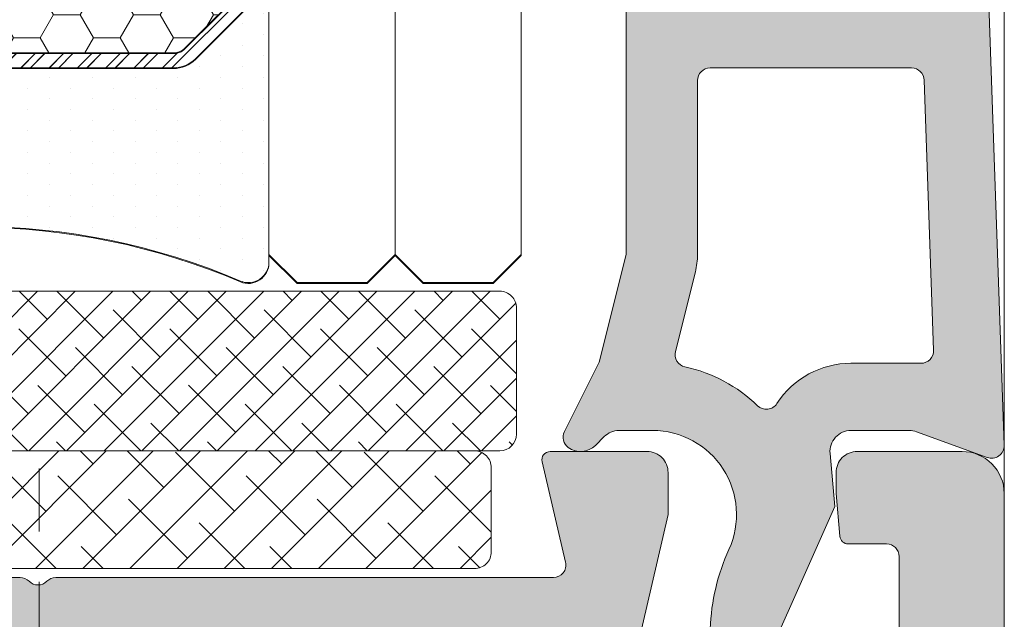
# Model space of a CAD drawing. Units: millimetres. Extents: x 2589 to 5739, y 855 to 1846.
# Drawn here: x 2725 to 2731, y 949 to 952 of the extents above; entities that cross this region are included whole.
import ezdxf

# ---------------------------------------------------------------- set-up
doc = ezdxf.new("R2010")
doc.units = ezdxf.units.MM
doc.linetypes.add('JIS_02_0.7', pattern=[1.35, 0.75, -0.6])
for name, color, linetype, lineweight in [('00_GROSOR 0.09', 7, 'Continuous', 9), ('perfiles', 7, 'Continuous', 15), ('Sombreado perfiles', 250, 'Continuous', 15), ('Vidrio', 7, 'Continuous', 15)]:
    doc.layers.add(name, color=color, linetype=linetype, lineweight=lineweight)

# ---------------------------------------------------------------- blocks, each defined once
blk = doc.blocks.new('PERFIL INTERCALAR')
at = {"layer": 'Sombreado perfiles'}
h = blk.add_hatch(dxfattribs=at)
h.set_pattern_fill('ANSI32', color=256, scale=0.05, style=0)
h.set_pattern_definition([(45, (-1047.940136652369, -672.8619904565658), (-0.3367596045400933, 0.3367596045400933), []), (45, (-1047.715630152369, -672.8619904565658), (-0.3367596045400933, 0.3367596045400933), [])])
edge = h.paths.add_edge_path()
edge.add_line((6.266084580409597, 0), (3.249654646039289, 0))
edge.add_line((3.249654646039289, 0), (3.003762244685504, -0.2458924013537853))
edge.add_line((3.003762244685504, -0.2458924013537853), (2.757869843331719, 0))
edge.add_line((2.757869843331719, 0), (-2.757869843331719, 0))
edge.add_line((-2.757869843331719, 0), (-3.003762244685504, -0.2458924013537853))
edge.add_line((-3.003762244685504, -0.2458924013537853), (-3.249654646039289, 0))
edge.add_line((-3.249654646039289, 0), (-6.258559170620856, 0))
edge.add_arc((-6.258559170620856, -0.7376772040670403), 0.7376772040670403, 90, 180)
edge.add_line((-6.996236374687896, -0.7376772040670403), (-6.996236374687896, -4.612292124535315))
edge.add_arc((-6.258559170621766, -4.612292124535315), 0.7376772040661308, 180, 224.9999999999625)
edge.add_line((-6.780175723944012, -5.13390867785688), (-5.245157814590129, -6.668926587212582))
edge.add_arc((-4.723541261266291, -6.147310033889426), 0.7376772040683983, 224.9999999999625, 270)
edge.add_line((-4.723541261266291, -6.88498723795783), (4.731066671055032, -6.88498723795783))
edge.add_arc((4.731066671055032, -6.147310033889198), 0.7376772040686319, 270, 314.9999999999937)
edge.add_line((5.252683224378643, -6.668926587212923), (6.787701133732071, -5.133908677859495))
edge.add_arc((6.266084580409597, -4.612292124536452), 0.7376772040673533, 314.9999999999687, 359.9999999999912)
edge.add_line((7.003761784476865, -4.612292124536566), (7.003761784476637, -0.7376772040670403))
edge.add_arc((6.266084580409597, -0.7376772040670403), 0.7376772040670403, 0, 90)
edge = h.paths.add_edge_path(flags=16)
edge.add_arc((6.266084580410052, -4.61229212453668), 0.3835921461145517, -45.00000000003598, 1.6996182239381596e-11, ccw=False)
edge.add_line((6.537325188137402, -4.883532732264371), (5.002307278781245, -6.418550641618594))
edge.add_arc((4.731066671052986, -6.147310033889994), 0.3835921461158662, 270, 314.99999999996396, ccw=False)
edge.add_line((4.731066671052986, -6.530902180005796), (-4.723541261264245, -6.530902180005796))
edge.add_arc((-4.723541261264245, -6.14731003388988), 0.383592146115916, 225, 270, ccw=False)
edge.add_line((-4.994781868992732, -6.418550641618367), (-6.529799778348433, -4.883532732262552))
edge.add_arc((-6.258559170619947, -4.612292124534406), 0.3835921461157054, 180, 224.999999999964, ccw=False)
edge.add_line((-6.642151316735635, -4.612292124534406), (-6.642151316735863, -0.7376772040679498))
edge.add_arc((-6.258559170621766, -0.7376772040679498), 0.383592146114097, 90, 180, ccw=False)
edge.add_line((-6.258559170621766, -0.3540850579538528), (6.266084580410507, -0.3540850579538528))
edge.add_arc((6.266084580410507, -0.7376772040679498), 0.383592146114097, 0, 90, ccw=False)
edge.add_line((6.649676726524604, -0.7376772040679498), (6.649676726524604, -4.612292124536566))
h = blk.add_hatch(dxfattribs=at)
h.set_pattern_fill('HONEY', color=256, scale=0.2, style=0)
h.set_pattern_definition([(0, (-1047.940136652369, -672.8619904565658), (0.9525000000000001, 0.549926), [0.635, -1.27]), (120, (-1047.940136652369, -672.8619904565658), (-0.9524998862015611, 0.5499261971046782), [0.6349999999999998, -1.27]), (59.99999999999999, (-1047.940136652369, -672.8619904565658), (1.137984389387725e-07, 1.099852197104678), [-1.27, 0.635])])
h.paths.add_polyline_path([(6.649676726524604, -0.7376772040679498, 0.4142135623730951), (6.266084580410507, -0.3540850579538528), (-6.258559170621766, -0.3540850579538528, 0.4142135623731123), (-6.642151316735863, -0.7376772040679498), (-6.642151316735635, -4.61229212453452, 0.1989123673796334), (-6.529799778348206, -4.883532732262665), (-4.994781868992732, -6.418550641618367, 0.1989123673796676), (-4.723541261264245, -6.530902180005796), (4.731066671052986, -6.530902180005796, 0.1989123673794941), (5.002307278781245, -6.418550641618594), (6.537325188137402, -4.883532732264484, 0.1989123673798217), (6.649676726524604, -4.61229212453668)])
h = blk.add_hatch(dxfattribs=at)
h.set_pattern_fill('DOTS', color=256, scale=0.3214285714285714, angle=90, style=0)
h.set_pattern_definition([(90, (-1047.940136652369, -672.8619904565658), (-0.510267857142857, 0.2551339285714286), [0, -0.510267857142857])])
h.paths.add_polyline_path([(7.003761784476865, -4.612291845658319, -0.1989124656314002), (6.787701133732298, -5.133908677859381), (5.252683224378643, -6.668926587212923, -0.1989123673796582), (4.731066671055032, -6.88498723795783), (-4.723541261266291, -6.88498723795783, -0.1989123673798121), (-5.245157814590129, -6.668926587212582), (-6.780175723944012, -5.13390867785688, -0.1989123673795037), (-6.996236374687896, -4.612292124535315), (-6.996236374689715, -11.33333333333348), (-6.996236374687896, -11.50821519729254, 0.5381690238997695), (-6.311077670215354, -11.96035865819499, -0.2049464243802993), (6.323143603084873, -11.96230059900074, 0.5349623415884839), (7.003763625312104, -11.50821501136932)])
at = {"layer": 'Vidrio'}
for points in [[(6.266084580409597, 0), (3.249654646039289, 0), (3.003762244685504, -0.2458924013537853), (2.757869843331719, 0), (-2.757869843331719, 0), (-3.003762244685504, -0.2458924013537853), (-3.249654646039289, 0), (-6.258559170620856, 0, 0.4142135623730906), (-6.996236374687896, -0.7376772040670403), (-6.996236374687896, -4.612292124535315, 0.1989123673795081), (-6.780175723944012, -5.13390867785688), (-5.245157814590129, -6.668926587212582, 0.1989123673798196), (-4.723541261266291, -6.88498723795783), (4.731066671055032, -6.88498723795783, 0.198912367379658), (5.252683224378643, -6.668926587212923), (6.787701133732071, -5.133908677859495, 0.1989123673797091), (7.003761784476865, -4.612292124536566), (7.003761784476637, -0.7376772040670403, 0.4142135623731134)], [(6.649676726524604, -4.612292124536566, -0.1989123673798057), (6.537325188137402, -4.883532732264371), (5.002307278781245, -6.418550641618594, -0.1989123673795057), (4.731066671052986, -6.530902180005796), (-4.723541261264245, -6.530902180005796, -0.1989123673796467), (-4.994781868992732, -6.418550641618367), (-6.529799778348433, -4.883532732262552, -0.1989123673795604), (-6.642151316735635, -4.612292124534406), (-6.642151316735863, -0.7376772040679498, -0.4142135623730951), (-6.258559170621766, -0.3540850579538528), (6.266084580410507, -0.3540850579538528, -0.4142135623730951), (6.649676726524604, -0.7376772040679498)]]:
    blk.add_lwpolyline(points, format="xyb", close=True, dxfattribs=at)
blk.add_lwpolyline([(7.003761018315117, -4.612292124535429), (7.003763625312104, -11.50821519728663, -0.5349622200293068), (6.323143603084873, -11.96230059900074, 0.2050265060898568), (-6.315616352458846, -11.96230059900074, -0.5349622200292727), (-6.996236374687896, -11.50821519728663), (-6.996236374687896, -4.612292124535315)], format="xyb", dxfattribs=at)
blk = doc.blocks.new('1201-1')
at = {"layer": 'Sombreado perfiles'}
h = blk.add_hatch(color=256, dxfattribs=at)
h.dxf.hatch_style = 1
h.paths.add_polyline_path([(-2.076483305100263, 7.65329829143605, 0.3297505471402838), (-4.298198650850736, 4.86021930267659), (-4.840825352734099, -10.67857637041033, 0.5317094316613654), (-4.43840206163039, -10.97095400565732), (-2.753438820664741, -10.35767754011427, -0.08748866352428342), (-2.58242874900631, -10.32752385050753), (-1.194187295400486, -10.32752385049935, -0.440010530893591), (-0.696089946351992, -10.87110172187282), (-0.8071345495472997, -12.14034734433471), (1.454597558466049, -17.22028083165105, 0.1259090417245251), (2.655354328844079, -17.52752385049928), (3.058991895377576, -17.52752385049939, 1), (3.058991895379862, -15.52752385049939), (2.655354328842014, -15.52752385049871, -0.4036002328417365), (2.155685016709866, -15.0457056686807, 0.09800856785039136), (1.70972630572027, -13.15609527907042, -0.5456385805792215), (3.530020069858951, -10.32752385049946), (4.327132703544143, -10.32752385050037, -0.198912367379433), (4.680686094137602, -10.47397045990747), (4.887792875311726, -10.68107724108171, 0.3690750043310274), (5.535460338406356, -10.73187136483296, 0.3666095696055298), (5.627320052548347, -10.35509877617362), (4.798837246271431, -8.69813316359955), (4.158991895608779, -6.138751760967585), (4.158991895613326, 1.422476149465694, 0.4142135623742217), (3.858991895612179, 1.722476149466047), (3.158991895608628, 1.722476149463773, 0.4142135623722624), (2.85899189560996, 1.42247614946401), (2.858991895610416, 0.3000000000005327, -0.414213562373188), (2.558991895610259, 2.273736754432321e-13), (-2.55628688378521, -2.273736754432321e-13, -0.4244748162097412), (-2.856104131891239, 0.3104698490109232), (-2.699173327620433, 4.804380107952856, -0.3297505471402833), (-1.662372832936782, 6.107816969373762), (2.481346182079447, 7.218123133107708, -0.4931454260314732), (2.858991895609961, 6.928345385220857), (2.858991895608597, 5.22247614946763, 0.4142135623733289), (3.158991895608757, 4.922476149467229), (3.858991895613102, 4.922476149467229, 0.4142135623734217), (4.158991895613325, 5.22247614946779), (4.158991895611507, 6.847430572109033), (4.158991895610597, 9.172476149371732), (3.59316564645269, 9.172476149371732)])
h.paths.add_polyline_path([(2.158991895611085, -1.699999999999818, -0.4142135623733148), (2.458991895611234, -2.000000000000135), (2.458991895608506, -6.138751760967622, 0.06132135523760218), (2.509749645362195, -6.551062323533486), (2.983428537037437, -8.445777890219563, -0.422590030672496), (2.756819193367414, -8.811537444867323, 0.1388130096668052), (1.028612992662456, -9.738515809919846, -0.4720663274653025), (0.5683686906110748, -9.68585997870007, 0.2542815584961914), (-1.194187295400436, -8.72752385050012), (-2.861058732405135, -8.727523850500006, -0.4244748162096704), (-3.16087598051081, -8.4170540014892), (-2.936421901722951, -1.989530150989459, -0.4040262258350457), (-2.63660465361723, -1.700000000000273)], flags=16)
at = {"layer": 'perfiles'}
for points in [[(4.158991895613326, 1.422476149465638, 0.4142135623742216), (3.858991895612235, 1.722476149466047), (3.158991895608779, 1.722476149463773, 0.4142135623725949), (2.858991895609961, 1.422476149463819), (2.858991895610416, 0.300000000000523, -0.4142135623732032), (2.558991895610234, 2.273736754432321e-13), (-2.556286883785106, -2.273736754432321e-13, -0.4244748162097375), (-2.856104131891243, 0.3104698490108149), (-2.699173327620429, 4.804380107952966, -0.329750547140247), (-1.662372832936853, 6.107816969373744), (2.481346182079506, 7.218123133107724, -0.4931454260315496), (2.858991895609961, 6.928345385220723), (2.858991895608597, 5.222476149467639, 0.4142135623733585), (3.158991895608779, 4.922476149467229), (3.858991895613144, 4.922476149467229, 0.4142135623732349), (4.158991895613326, 5.222476149467639), (4.158991895611507, 6.847430572109033), (4.158991895610598, 9.172476149371732), (3.59316564645269, 9.172476149371732), (-2.076483305100282, 7.653298291436045, 0.3297505471402838), (-4.298198650850736, 4.860219302676569), (-4.8408253527341, -10.67857637041038, 0.5317094316613954), (-4.438402061630313, -10.97095400565729), (-2.753438820664542, -10.3576775401142, -0.08748866352439122), (-2.582428749005885, -10.32752385050753), (-1.194187295400297, -10.32752385049935, -0.440010530893557), (-0.6960899463520036, -10.87110172187295), (-0.8071345495472997, -12.14034734433471), (1.454597558466048, -17.22028083165105, 0.1259090417245806), (2.655354328844624, -17.52752385049928), (3.058991895376948, -17.52752385049939, 1), (3.058991895378767, -15.52752385049939), (2.65535432884235, -15.52752385049871, -0.4036002328419093), (2.155685016709867, -15.04570566868074, 0.09800856785038682), (1.709726305720324, -13.15609527907054, -0.5456385805792329), (3.530020069858892, -10.32752385049946), (4.327132703544066, -10.32752385050037, -0.1989123673793238), (4.6806860941374, -10.47397045990726), (4.887792875311789, -10.68107724108177, 0.3690750043308753), (5.53546033840621, -10.73187136483307, 0.3666095696056218), (5.627320052548384, -10.35509877617369), (4.798837246271432, -8.69813316359955), (4.158991895608779, -6.13875176096758)], [(2.458991895608506, -6.13875176096667), (2.458991895611234, -2.000000000000114, 0.4142135623733261), (2.158991895611052, -1.699999999999818), (-2.636604653617269, -1.700000000000273, 0.4040262258350287), (-2.936421901722952, -1.989530150989481), (-3.160875980510809, -8.417054001489191, 0.4244748162096869), (-2.861058732405127, -8.727523850500006), (-1.194187295400297, -8.72752385050012, -0.2542815584961323), (0.568368690610896, -9.685859978699796, 0.4720663274658438), (1.028612992662602, -9.738515809919704, -0.1388130096667891), (2.756819193367392, -8.811537444867326, 0.4225900306721611), (2.983428537037526, -8.445777890219915), (2.509749645361808, -6.551062323531937, -0.06132135523750704)]]:
    blk.add_lwpolyline(points, format="xyb", close=True, dxfattribs=at)
blk = doc.blocks.new('1420-1')
at = {"layer": 'Sombreado perfiles'}
h = blk.add_hatch(color=256, dxfattribs=at)
h.dxf.hatch_style = 1
edge = h.paths.add_edge_path()
edge.add_line((-38.24980634712074, 72.99999999999898), (-35.74980634712074, 73.0000000000017))
edge.add_arc((-35.74980634712119, 72.50000000000307), 0.4999999999986358, -5.212541509536095e-11, 89.99999999994787, ccw=False)
edge.add_line((-35.24980634712256, 72.50000000000261), (-35.24980634712301, 72.00000000000261))
edge.add_line((-35.24980634712301, 72.00000000000261), (-35.33882003853887, 70.98256885145759))
edge.add_arc((-35.53805897815715, 71.00000000000705), 0.1999999999999281, 270.00000000001626, 355.000000000018, ccw=False)
edge.add_line((-35.5380589781571, 70.80000000000712), (-36.44980634712056, 70.80000000000712))
edge.add_arc((-36.44980634712057, 70.50000000000695), 0.3000000000001677, 89.99999999999729, 179.9999999999593)
edge.add_line((-36.74980634712074, 70.50000000000716), (-36.74980634712256, 67.00000000000625))
edge.add_arc((-35.74980634712256, 67.00000000000625), 1, 180, 270)
edge.add_line((-35.74980634712256, 66.00000000000625), (-31.23720359485878, 66.00000000000716))
edge.add_arc((-31.23720359485889, 67.00000000000708), 0.9999999999999147, 270.0000000000063, 373.0000000000034)
edge.add_line((-30.26283353007375, 67.22495105435098), (-31.24980634712756, 71.49999999999534))
edge.add_line((-31.24980634712756, 71.49999999999534), (-31.24980634712711, 72.50000000000466))
edge.add_arc((-30.74980634712915, 72.50000000000466), 0.4999999999979536, 89.99999999986971, 180, ccw=False)
edge.add_line((-30.74980634712801, 73.00000000000261), (-28.44422013421126, 72.99999999998715))
edge.add_arc((-28.44422013421314, 72.79999999998739), 0.1999999999997613, -13.240519914721915, 89.9999999994626, ccw=False)
edge.add_line((-28.24953670054629, 72.75419213324392), (-28.81082619068906, 70.36871180012096))
edge.add_arc((-28.51880104018888, 70.30000000000375), 0.3000000000000013, 166.7594800849012, 270.0000000000787)
edge.add_line((-28.51880104018846, 70.00000000000375), (-16.67445772159272, 70.00000000002058))
edge.add_arc((-16.67445772159257, 69.70000000002098), 0.2999999999995993, 45.00000000000239, 90.00000000002791, ccw=False)
edge.add_arc((-16.25019365288131, 70.12426406873271), 0.2999999999997934, 225.0000000000614, 315.0000000000614)
edge.add_arc((-15.82592958416922, 69.70000000002132), 0.2999999999999391, 90.00000000004212, 135.0000000000317, ccw=False)
edge.add_line((-15.82592958416944, 70.00000000002126), (-9.535584612055118, 70.00000000003035))
edge.add_arc((-9.535584612054548, 69.80000000002929), 0.2000000000010687, 66.96901833470872, 90.00000000016342, ccw=False)
edge.add_line((-9.457338848487325, 69.98405868763791), (-2.68445677831869, 67.10481763676091))
edge.add_arc((-1.999806347107206, 68.71533115332609), 1.749999999999202, 246.9690183346283, 360.00000000002)
edge.add_line((-0.2498063471080059, 68.7153311533267), (-0.2498063471125533, 85.24999999999648))
edge.add_arc((0.05019365288956126, 85.24999999999636), 0.3000000000021146, 90.00000000002171, 179.9999999999783, ccw=False)
edge.add_line((0.05019365288944755, 85.54999999999848), (1.050193652887629, 85.54999999999848))
edge.add_line((1.050193652887629, 85.54999999999848), (1.050193652886719, 84.12752385053284))
edge.add_arc((1.350193652887185, 84.12752385053335), 0.3000000000004661, 180.0000000000977, 270.0000000001194)
edge.add_line((1.35019365288781, 83.82752385053288), (3.750193652888356, 83.82752385053288))
edge.add_arc((3.75019365288847, 84.32752385053277), 0.4999999999998863, 269.999999999987, 359.999999999987)
edge.add_line((4.250193652888356, 84.32752385053266), (4.250193652888356, 89.43803562718301))
edge.add_arc((3.750193652888227, 89.43803562718314), 0.5000000000001292, 359.9999999999853, 434.9999999999942)
edge.add_line((3.87960317543957, 89.92099854032779), (1.427839366417629, 90.57794667298629))
edge.add_arc((1.350193652887166, 90.28816892509997), 0.2999999999995364, 75.00000000003419, 180.0000000000434)
edge.add_line((1.050193652887629, 90.28816892509974), (1.050193652887629, 88.74999999999875))
edge.add_line((1.050193652887629, 88.74999999999875), (0.05019365288853805, 88.74999999999807))
edge.add_arc((0.05019365288859493, 89.0499999999974), 0.2999999999993292, 179.999999999924, 269.99999999998914, ccw=False)
edge.add_line((-0.2498063471107344, 89.0499999999978), (-0.2498063471107344, 92.4999999999983))
edge.add_arc((0.250193652890929, 92.49999999999844), 0.5000000000016633, 75.00000000003809, 180.0000000000163, ccw=False)
edge.add_line((0.3796031754422984, 92.98296291314466), (4.526650788190182, 91.87176485433349))
edge.add_arc((3.750193652881423, 88.97398737546696), 2.999999999999658, -5.6843418860808015e-12, 74.99999999997459, ccw=False)
edge.add_line((6.75019365288108, 88.97398737546666), (6.75019365288108, 0.5000000000001137))
edge.add_arc((6.250193652880625, 0.5000000000005684), 0.5000000000004547, 269.9999999999479, 359.9999999999479, ccw=False)
edge.add_line((6.250193652880171, 1.13686837721616e-13), (-6.25019365288108, 1.13686837721616e-13))
edge.add_arc((-6.250193652880967, 0.5000000000002274), 0.5000000000001137, 180.000000000013, 269.999999999987, ccw=False)
edge.add_line((-6.75019365288108, 0.5000000000001137), (-6.75019365288199, 2.578390463698611))
edge.add_arc((-6.450193652879134, 2.578390463698318), 0.3000000000028553, 135.000000000383, 179.9999999999441, ccw=False)
edge.add_line((-6.662325687238535, 2.790522498054884), (-5.952848185303537, 3.499999999999886))
edge.add_line((-5.952848185303537, 3.499999999999886), (-5.650193652879807, 3.500000000000114))
edge.add_arc((-5.650193652879807, 3.300000000000296), 0.1999999999998181, 0, 90, ccw=False)
edge.add_line((-5.450193652879989, 3.300000000000296), (-5.45019365287817, 2.202654532418023))
edge.add_arc((-5.250193652880284, 2.202654532417455), 0.1999999999978854, 179.9999999998372, 269.999999999772)
edge.add_line((-5.25019365288108, 2.002654532419569), (-4.150193652882535, 2.002654532420934))
edge.add_arc((-4.150193652882308, 2.202654532422343), 0.2000000000014097, 269.9999999999349, 359.9999999999349)
edge.add_line((-3.950193652880898, 2.202654532422116), (-3.950193652881808, 9.302654532413385))
edge.add_arc((-4.150193652882081, 9.30265453241293), 0.2000000000002728, 1.302755197525679e-10, 90.00000000013027)
edge.add_line((-4.150193652882535, 9.502654532413203), (-5.25019365288199, 9.502654532413658))
edge.add_arc((-5.250193652881705, 9.302654532417193), 0.1999999999964643, 90.0000000000814, 180.0000000000489)
edge.add_line((-5.45019365287817, 9.302654532417023), (-5.450193652879989, 8.20530906483134))
edge.add_arc((-5.650193652879807, 8.20530906483134), 0.1999999999998181, -90, 0, ccw=False)
edge.add_line((-5.650193652879807, 8.005309064831522), (-5.952848185299899, 8.005309064831522))
edge.add_line((-5.952848185299899, 8.005309064831522), (-6.662325687235807, 8.71478656676993))
edge.add_line((-6.662325687235807, 8.71478656676993), (-6.75019365288108, 8.926918601118473))
edge.add_line((-6.75019365288108, 8.926918601118473), (-6.75019365288108, 10.50265453241161))
edge.add_arc((-5.750193652881308, 10.50265453241184), 0.9999999999997726, 89.99999999998698, 180.000000000013, ccw=False)
edge.add_line((-5.75019365288108, 11.50265453241161), (-4.450193652881808, 11.50265453241138))
edge.add_arc((-4.450193652881808, 12.00265453241138), 0.5, 270, 360)
edge.add_line((-3.950193652881808, 12.00265453241138), (-3.950193652883627, 24.95223034845242))
edge.add_arc((-4.450193652883399, 24.95223034845264), 0.4999999999997726, 359.999999999974, 450.000000000026)
edge.add_line((-4.450193652883627, 25.45223034845242), (-5.650193652884354, 25.45223034845151))
edge.add_arc((-5.650193652883672, 24.95223034845174), 0.4999999999997726, 90.00000000007815, 180.0000000000261)
edge.add_line((-6.150193652883445, 24.95223034845151), (-6.150193652883445, 23.55223034845096))
edge.add_arc((-6.450193652883684, 23.55223034845102), 0.3000000000002387, 270.00000000001086, 359.99999999998914, ccw=False)
edge.add_line((-6.450193652883627, 23.25223034845078), (-7.450193652881808, 23.25223034845078))
edge.add_arc((-7.450193652881694, 23.75223034845089), 0.5000000000001137, 180.000000000013, 269.999999999987, ccw=False)
edge.add_line((-7.950193652881808, 23.75223034845078), (-7.950193652881808, 25.25223034845169))
edge.add_arc((-8.150193652881512, 25.2522303484518), 0.1999999999997044, 359.9999999999674, 450.0000000000326)
edge.add_line((-8.150193652881626, 25.45223034845151), (-9.850193652881444, 25.45223034845105))
edge.add_arc((-9.85019365288133, 25.75223034845044), 0.2999999999993861, 179.9999999999349, 269.9999999999783, ccw=False)
edge.add_line((-10.15019365288072, 25.75223034845078), (-10.15019365288072, 27.65223034845155))
edge.add_arc((-9.85019365288133, 27.65223034845189), 0.2999999999993861, 90.00000000002171, 180.0000000000651, ccw=False)
edge.add_line((-9.850193652881444, 27.95223034845128), (-9.300193652882172, 27.9522303484506))
edge.add_arc((-9.300193652882001, 28.25223034845061), 0.3000000000000114, 269.9999999999674, 360.0000000000326)
edge.add_line((-9.00019365288199, 28.25223034845078), (-9.00019365288199, 34.45223034845014))
edge.add_arc((-9.300193652881985, 34.45223034844987), 0.2999999999999954, 5.156739323546262e-11, 90.00000000003563)
edge.add_line((-9.300193652882172, 34.75223034844987), (-15.53605081002706, 34.75223034845169))
edge.add_arc((-15.53605081002669, 35.25223034845096), 0.4999999999992681, 224.427004000756, 269.99999999995765, ccw=False)
edge.add_arc((-16.25019365288108, 34.55223034845187), 0.5000000000001652, 44.42700400077255, 135.5729959992275)
edge.add_arc((-16.96433649573581, 35.25223034845177), 0.5000000000000778, 269.9999999999772, 315.5729959992051, ccw=False)
edge.add_line((-16.96433649573601, 34.75223034845169), (-23.20019365288181, 34.75223034845101))
edge.add_arc((-23.20019365288145, 34.45223034845137), 0.2999999999996348, 90.00000000006852, 180.000000000061)
edge.add_line((-23.50019365288108, 34.45223034845105), (-23.50019365288108, 28.25223034845078))
edge.add_arc((-23.20019365288152, 28.25223034845015), 0.2999999999995566, 179.9999999998806, 269.9999999999458)
edge.add_line((-23.20019365288181, 27.9522303484506), (-22.65019365288072, 27.95223034845128))
edge.add_arc((-22.65019365288083, 27.65223034845098), 0.3000000000002956, 6.508571459562518e-11, 89.99999999997829, ccw=False)
edge.add_line((-22.35019365288053, 27.65223034845133), (-22.35019365288053, 25.75223034845078))
edge.add_arc((-22.6501936528806, 25.75223034845112), 0.3000000000000682, 269.9999999999783, 359.99999999993486, ccw=False)
edge.add_line((-22.65019365288072, 25.45223034845105), (-24.35019365287963, 25.45223034845151))
edge.add_arc((-24.35019365288036, 25.25223034845152), 0.1999999999999886, 89.9999999997883, 179.9999999999511)
edge.add_line((-24.55019365288035, 25.25223034845169), (-24.55019365288035, 23.75223034845055))
edge.add_arc((-25.05019365288075, 23.75223034845118), 0.5000000000003979, 269.9999999999414, 359.9999999999283, ccw=False)
edge.add_line((-25.05019365288126, 23.25223034845078), (-26.05019365287853, 23.25223034845078))
edge.add_arc((-26.05019365287797, 23.55223034845062), 0.2999999999998408, 179.9999999999349, 269.99999999989143, ccw=False)
edge.add_line((-26.35019365287781, 23.55223034845096), (-26.35019365287781, 24.95223034845151))
edge.add_arc((-26.85019365287815, 24.95223034845117), 0.5000000000003411, 3.908265592579704e-11, 89.99999999996092)
edge.add_line((-26.85019365287781, 25.45223034845151), (-28.05019365287762, 25.45223034845242))
edge.add_arc((-28.05019365287865, 24.95223034845253), 0.4999999999998863, 89.99999999988276, 180.000000000013)
edge.add_line((-28.55019365287853, 24.95223034845242), (-28.55019365287944, 12.00265453240979))
edge.add_arc((-28.05019365287933, 12.00265453240945), 0.5000000000001137, 179.9999999999609, 269.999999999987)
edge.add_line((-28.05019365287944, 11.50265453240934), (-26.75019365287926, 11.50265453241002))
edge.add_arc((-26.75019365287903, 10.50265453241025), 0.9999999999997726, 0, 90.00000000001302, ccw=False)
edge.add_line((-25.75019365287926, 10.50265453241025), (-25.75019365287835, 8.926918601118246))
edge.add_arc((-26.05019365285706, 8.926918601128772), 0.2999999999787057, 314.9999999979811, 359.9999999979895, ccw=False)
edge.add_line((-25.83806161852362, 8.71478656678039), (-26.54753912046226, 8.005309064831522))
edge.add_line((-26.54753912046226, 8.005309064831522), (-26.85019365287781, 8.005309064831522))
edge.add_arc((-26.85019365287729, 8.205309064830942), 0.1999999999994202, 179.9999999998209, 269.99999999985346, ccw=False)
edge.add_line((-27.05019365287671, 8.205309064831567), (-27.05019365287671, 9.30265453241293))
edge.add_arc((-27.25019365287562, 9.30265453241293), 0.1999999999989086, 0, 90)
edge.add_line((-27.25019365287562, 9.502654532411839), (-28.3501936528769, 9.502654532412066))
edge.add_arc((-28.35019365287701, 9.302654532413271), 0.1999999999987949, 89.99999999996743, 179.9999999999674)
edge.add_line((-28.55019365287581, 9.302654532413385), (-28.5501936528749, 2.202654532418478))
edge.add_arc((-28.3501936528761, 2.20265453241791), 0.1999999999987949, 179.9999999998372, 270.0000000000326)
edge.add_line((-28.35019365287599, 2.002654532419115), (-27.25019365287926, 2.002654532419569))
edge.add_arc((-27.25019365287937, 2.20265453242223), 0.2000000000026603, 270.0000000000326, 359.9999999998371)
edge.add_line((-27.05019365287671, 2.202654532421661), (-27.05019365287671, 3.300000000000068))
edge.add_arc((-26.85019365287729, 3.300000000000693), 0.1999999999994202, 90.0000000001466, 180.0000000001791, ccw=False)
edge.add_line((-26.85019365287781, 3.500000000000114), (-26.54753912045862, 3.499999999999886))
edge.add_line((-26.54753912045862, 3.499999999999886), (-25.83806161852181, 2.790522498057157))
edge.add_arc((-26.05019365288035, 2.578390463702235), 0.3000000000010846, 4.6213699533836916e-11, 44.99999999951149, ccw=False)
edge.add_line((-25.75019365287926, 2.578390463702476), (-25.75019365287835, 0.5000000000003411))
edge.add_arc((-26.2501936528779, 0.499999999999659), 0.4999999999995453, -89.99999999994787, 7.821654435247183e-11, ccw=False)
edge.add_line((-26.25019365287744, 1.13686837721616e-13), (-38.74980634711983, 1.13686837721616e-13))
edge.add_arc((-38.74980634711937, 0.4999999999996589), 0.4999999999995453, 179.9999999999479, 269.9999999999479, ccw=False)
edge.add_line((-39.24980634711892, 0.5000000000001137), (-39.24980634711892, 71.99999999999989))
edge.add_arc((-38.24980634712028, 72.00000000000034), 0.9999999999986358, 90.00000000002609, 180.0000000000261, ccw=False)
edge = h.paths.add_edge_path(flags=16)
edge.add_line((-24.25327768194848, 65.7534936403631), (-24.25327768194848, 67.50000000001285))
edge.add_arc((-24.55327768194866, 67.50000000001273), 0.3000000000001819, 2.171258662544444e-11, 90)
edge.add_line((-24.55327768194866, 67.80000000001291), (-27.45019365287635, 67.80000000001291))
edge.add_arc((-27.45019365287641, 67.50000000001279), 0.3000000000001251, 89.99999999998914, 180.0000000001411)
edge.add_line((-27.75019365287653, 67.50000000001205), (-27.75019365287426, 67.00000000001785))
edge.add_arc((-30.95019365287311, 67.00000000000477), 3.199999999998852, -57.12165043578682, 2.340811988688074e-10, ccw=False)
edge.add_arc((-29.0501936528822, 64.06061230866027), 0.3000000000001518, 122.8783495641848, 179.9999999999674)
edge.add_line((-29.35019365288235, 64.06061230866044), (-29.3501936528769, 27.78065747319999))
edge.add_arc((-29.05019365287699, 27.78065747319953), 0.2999999999999048, 179.9999999999111, 289.4712206345349)
edge.add_arc((-28.05019365287787, 24.95223034845336), 2.699999999999783, 89.99999999995629, 109.47122063446841, ccw=False)
edge.add_line((-28.05019365287581, 27.65223034845314), (-26.00019365288244, 27.65223034845155))
edge.add_arc((-26.00019365288199, 27.95223034845174), 0.3000000000001819, 269.9999999999131, 359.9999999999566)
edge.add_line((-25.70019365288181, 27.95223034845151), (-25.70019365288181, 34.45223034845174))
edge.add_arc((-23.20019365289508, 34.45223034842266), 2.499999999986727, 131.3543710533027, 179.9999999993336, ccw=False)
edge.add_arc((-25.0501936528812, 36.55401530411572), 0.3000000000001216, 311.3543710538949, 359.9999999999403)
edge.add_line((-24.75019365288108, 36.55401530411541), (-24.75019365288108, 38.05223034845528))
edge.add_arc((-24.25019365288108, 38.05223034845528), 0.5, 90, 180, ccw=False)
edge.add_line((-24.25019365288108, 38.55223034845528), (-23.55019365288126, 38.55223034845528))
edge.add_arc((-23.55019365288121, 38.25223034845516), 0.3000000000001251, 3.26281224261038e-11, 90.00000000001091, ccw=False)
edge.add_line((-23.25019365288108, 38.25223034845533), (-23.25019365288108, 37.2522303484518))
edge.add_arc((-22.95019365288096, 37.25223034845197), 0.3000000000001251, 180.0000000000326, 270.0000000000109)
edge.add_line((-22.9501936528809, 36.95223034845185), (-19.33520624023504, 36.95223034845219))
edge.add_arc((-19.33520624023503, 37.25223034845204), 0.2999999999998479, 269.999999999998, 349.3703991587912)
edge.add_line((-19.04035418539615, 37.19689260584175), (-18.83190295327358, 38.30756809106583))
edge.add_arc((-18.53705089843466, 38.25223034845536), 0.2999999999999277, 90.00000000000682, 169.3703991587569, ccw=False)
edge.add_line((-18.5370508984347, 38.55223034845528), (-17.79735596405817, 38.55223034845528))
edge.add_arc((-17.79735596405812, 38.25223034845517), 0.3000000000001108, 13.858911981020185, 90.00000000001017, ccw=False)
edge.add_line((-17.50608941268183, 38.32408990627061), (-17.27543843048807, 37.38919803944725))
edge.add_arc((-16.98417187911177, 37.46105759726302), 0.3000000000001941, 193.8589119810805, 284.1617067442144)
edge.add_arc((-16.25019365288176, 34.55223034845278), 2.699999999999922, 75.83829325579978, 104.1617067442001, ccw=False)
edge.add_arc((-15.51621542665185, 37.46105759726307), 0.3000000000002196, 255.8382932558064, 346.1410880189781)
edge.add_line((-15.22494887527546, 37.38919803944759), (-14.99429789308169, 38.32408990627061))
edge.add_arc((-14.70303134170541, 38.25223034845517), 0.3000000000001088, 89.99999999998983, 166.1410880189798, ccw=False)
edge.add_line((-14.70303134170535, 38.55223034845528), (-13.9633364073261, 38.55223034845528))
edge.add_arc((-13.96333640732611, 38.25223034845546), 0.2999999999998266, 10.62960084116122, 89.99999999999687, ccw=False)
edge.add_line((-13.66848435248721, 38.30756809106549), (-13.4600331203651, 37.19689260584153))
edge.add_arc((-13.16518106552615, 37.25223034845175), 0.2999999999999045, 190.6296008411957, 269.9999999999888)
edge.add_line((-13.16518106552621, 36.95223034845185), (-9.550193652881262, 36.95223034845094))
edge.add_arc((-9.550193652881148, 37.25223034845101), 0.3000000000000682, 269.9999999999783, 359.9999999999783)
edge.add_line((-9.25019365288108, 37.25223034845089), (-9.25019365288108, 38.25223034845533))
edge.add_arc((-8.950193652880898, 38.2522303484551), 0.3000000000001819, 90, 179.9999999999566, ccw=False)
edge.add_line((-8.950193652880898, 38.55223034845528), (-8.25019365288108, 38.55223034845528))
edge.add_arc((-8.25019365288108, 38.05223034845528), 0.5, 0, 90, ccw=False)
edge.add_line((-7.75019365288108, 38.05223034845528), (-7.75019365288108, 36.55401530411325))
edge.add_arc((-7.450193652894287, 36.55401530414287), 0.2999999999867935, 180.0000000056575, 228.6456289516525)
edge.add_arc((-9.300193652881378, 34.45223034845058), 2.500000000000116, 5.6843418860808015e-12, 48.6456289460034, ccw=False)
edge.add_line((-6.800193652881262, 34.45223034845083), (-6.800193652881717, 27.95223034845151))
edge.add_arc((-6.500193652881765, 27.9522303484515), 0.2999999999999519, 179.9999999999993, 270.0000000000439)
edge.add_line((-6.500193652881535, 27.65223034845155), (-4.450193652885901, 27.65223034845314))
edge.add_arc((-4.450193652883149, 24.95223034845287), 2.700000000000276, 70.52877936554057, 90.00000000005838, ccw=False)
edge.add_arc((-3.450193652884517, 27.78065747320001), 0.3000000000001631, 250.5287793655349, 359.9999999999973)
edge.add_line((-3.150193652884354, 27.78065747319999), (-3.150193652878897, 64.71381757434142))
edge.add_arc((-3.450193652878863, 64.71381757434143), 0.2999999999999652, 359.9999999999973, 426.969018334632)
edge.add_line((-3.332825007528299, 64.98990560575271), (-9.73282500753885, 67.71062959514666))
edge.add_arc((-9.850193652889635, 67.43454156373525), 0.300000000000172, 66.96901833460258, 179.9999999999783)
edge.add_line((-10.15019365288981, 67.43454156373537), (-10.15019365288981, 65.75349364036299))
edge.add_arc((-10.65019365288981, 65.75349364036299), 0.5, -90, 0, ccw=False)
edge.add_line((-10.65019365288981, 65.25349364036299), (-11.15019365288981, 65.2534936403631))
edge.add_arc((-11.15019365288981, 65.7534936403631), 0.5, 180.0000000000391, 270, ccw=False)
edge.add_line((-11.65019365288981, 65.75349364036276), (-11.65019365289072, 67.50000000002774))
edge.add_arc((-11.9501936528909, 67.50000000002751), 0.3000000000001819, 4.342517325088889e-11, 90.00000000008686)
edge.add_line((-11.95019365289136, 67.8000000000277), (-15.32943497716815, 67.80000000002292))
edge.add_arc((-16.25019365288083, 70.1242640687334), 2.49999999999975, 248.3889741093661, 291.6110258907896, ccw=False)
edge.add_line((-17.17095232858719, 67.80000000002042), (-22.45327768194966, 67.80000000001291))
edge.add_arc((-22.45327768194971, 67.50000000001279), 0.3000000000001251, 89.99999999998914, 180.0000000000109)
edge.add_line((-22.75327768194984, 67.50000000001273), (-22.75327768194848, 65.75349364036333))
edge.add_arc((-23.25327768194848, 65.7534936403631), 0.5, -90, 2.5977442419389263e-11, ccw=False)
edge.add_line((-23.25327768194848, 65.2534936403631), (-23.75327768194848, 65.2534936403631))
edge.add_arc((-23.75327768194848, 65.7534936403631), 0.5, 180, 270, ccw=False)
edge = h.paths.add_edge_path(flags=16)
edge.add_line((-1.950193652874532, 64.47973544976537), (-1.950193652877715, 43.30000000000007))
edge.add_arc((-1.650193652877606, 43.3), 0.3000000000001095, 179.9999999999864, 270.0000000000139)
edge.add_line((-1.650193652877533, 42.99999999999989), (3.75019365288108, 43.00000000000171))
edge.add_arc((3.750193652881028, 43.30000000000194), 0.3000000000002316, 270.0000000000099, 359.9999999999905)
edge.add_line((4.050193652881262, 43.30000000000189), (4.050193652881262, 68.20000000000061))
edge.add_arc((3.75019365288108, 68.20000000000061), 0.3000000000001819, 0, 90)
edge.add_line((3.75019365288108, 68.5000000000008), (2.218834879924998, 68.5000000000008))
edge.add_arc((2.218834879924502, 68.20000000000077), 0.3000000000000256, 89.99999999990536, 173.0354975464419)
edge.add_arc((-1.999806347107092, 68.71533115332726), 3.949999999999904, 274.71858657417533, 353.03549754645604, ccw=False)
edge.add_arc((-1.650193652874306, 64.47973544976531), 0.300000000000222, 94.71858657417029, 179.9999999999891)
edge = h.paths.add_edge_path(flags=16)
edge.add_arc((2.250193652892333, 69.60000000000105), 0.300000000000066, 180.0000000000651, 270.0000000000221)
edge.add_line((2.250193652892449, 69.30000000000098), (3.75019365288108, 69.30000000000098))
edge.add_arc((3.750193652881194, 69.60000000000105), 0.3000000000000682, 269.9999999999783, 359.9999999999783)
edge.add_line((4.050193652881262, 69.60000000000093), (4.050193652881262, 81.32752385053357))
edge.add_arc((3.750193652881194, 81.32752385053345), 0.3000000000000682, 2.171258662545267e-11, 90.0000000000217)
edge.add_line((3.75019365288108, 81.62752385053352), (2.250193652888811, 81.62752385053352))
edge.add_arc((2.250193652888758, 81.3275238505334), 0.3000000000001251, 89.99999999998991, 180.0000000000109)
edge.add_line((1.950193652888629, 81.32752385053334), (1.950193652892267, 69.6000000000007))
edge = h.paths.add_edge_path(flags=16)
edge.add_line((-30.85019365287235, 63.8000000000078), (-35.54980634711927, 63.800000000007))
edge.add_arc((-35.5498063471191, 62.800000000007), 1, 90.00000000000978, 180)
edge.add_line((-36.5498063471191, 62.800000000007), (-36.5498063471191, 43.30000000000234))
edge.add_arc((-36.24980634711884, 43.30000000000242), 0.3000000000002601, 180.0000000000149, 269.9999999999851)
edge.add_line((-36.24980634711892, 43.00000000000216), (-30.85019365287326, 42.99999999999943))
edge.add_arc((-30.85019365287319, 43.29999999999954), 0.3000000000001108, 269.9999999999872, 360.0000000000136)
edge.add_line((-30.55019365287308, 43.29999999999961), (-30.55019365287217, 63.50000000000784))
edge.add_arc((-30.8501936528722, 63.50000000000777), 0.3000000000000327, 1.492740330500048e-11, 90.0000000000285)
edge = h.paths.add_edge_path(flags=16)
edge.add_line((-1.950193652877715, 41.6999999999997), (-1.950193652879534, 25.97203425116129))
edge.add_arc((-4.450193652883562, 24.95223034845326), 2.699999999999754, 6.30961949354969e-12, 22.191606566033727, ccw=False)
edge.add_line((-1.750193652883809, 24.95223034845355), (-1.750193652883354, 21.30000000000098))
edge.add_arc((-1.450193652883153, 21.300000000001), 0.3000000000002008, 180.0000000000034, 269.9999999999964)
edge.add_line((-1.450193652883172, 21.0000000000008), (3.75019365288108, 21.0000000000008))
edge.add_arc((3.75019365288108, 21.30000000000098), 0.3000000000001819, 270, 360)
edge.add_line((4.050193652881262, 21.30000000000098), (4.050193652881262, 41.70000000000243))
edge.add_arc((3.750193652881153, 41.7000000000025), 0.3000000000001086, 359.9999999999864, 450.000000000014)
edge.add_line((3.75019365288108, 42.00000000000261), (-1.650193652877533, 41.99999999999989))
edge.add_arc((-1.650193652877439, 41.69999999999961), 0.3000000000002743, 90.00000000001799, 179.9999999999824)
edge = h.paths.add_edge_path(flags=16)
edge.add_line((-30.85019365287326, 41.99999999999943), (-36.24980634711892, 42.00000000000216))
edge.add_arc((-36.24980634711911, 41.70000000000217), 0.2999999999999901, 89.99999999996336, 179.9999999999932)
edge.add_line((-36.5498063471191, 41.70000000000221), (-36.5498063471191, 21.30000000000052))
edge.add_arc((-36.24980634711894, 21.30000000000051), 0.3000000000001606, 179.9999999999966, 270.0000000000041)
edge.add_line((-36.24980634711892, 21.00000000000034), (-31.05019365287808, 21.00000000000125))
edge.add_arc((-31.05019365287814, 21.3000000000015), 0.3000000000002458, 270.0000000000122, 359.9999999999878)
edge.add_line((-30.7501936528779, 21.30000000000143), (-30.75019365287744, 24.9522303484531))
edge.add_arc((-28.05019365287708, 24.95223034845288), 2.700000000000362, 157.8083934334834, 179.9999999999953, ccw=False)
edge.add_line((-30.55019365287308, 25.97203425118221), (-30.55019365287308, 41.69999999999925))
edge.add_arc((-30.85019365287334, 41.69999999999917), 0.3000000000002601, 1.492740330498916e-11, 89.99999999998508)
edge = h.paths.add_edge_path(flags=16)
edge.add_arc((-1.450193652883238, 19.70332803115748), 0.3000000000001144, 90.00000000007421, 180.0000000000129)
edge.add_line((-1.750193652883354, 19.70332803115741), (-1.75019365288108, 2.500000000001023))
edge.add_arc((-1.45019365288099, 2.500000000001159), 0.3000000000000906, 180.0000000000259, 270.0000000000174)
edge.add_line((-1.450193652880898, 2.200000000001069), (3.75019365288108, 2.200000000001069))
edge.add_arc((3.750193652881205, 2.500000000001126), 0.3000000000000576, 269.9999999999763, 359.9999999999803)
edge.add_line((4.050193652881262, 2.500000000001023), (4.050193652881262, 19.70332803116014))
edge.add_arc((3.750193652881149, 19.70332803116021), 0.3000000000001135, 359.9999999999872, 450.000000000013)
edge.add_line((3.75019365288108, 20.00332803116032), (-1.450193652883627, 20.00332803115759))
edge = h.paths.add_edge_path(flags=16)
edge.add_line((-31.05019365287581, 20.00332803115805), (-36.24980634711892, 20.00332803116078))
edge.add_arc((-36.249806347119, 19.70332803116067), 0.3000000000001037, 89.99999999998508, 180.0000000000149)
edge.add_line((-36.5498063471191, 19.70332803116059), (-36.5498063471191, 2.500000000001023))
edge.add_arc((-36.24980634711903, 2.500000000001137), 0.3000000000000682, 180.0000000000217, 270.0000000000217)
edge.add_line((-36.24980634711892, 2.200000000001069), (-31.0501936528749, 2.200000000001069))
edge.add_arc((-31.05019365287477, 2.500000000001121), 0.3000000000000527, 269.9999999999756, 359.9999999999812)
edge.add_line((-30.75019365287471, 2.500000000001023), (-30.75019365287562, 19.70332803115787))
edge.add_arc((-31.05019365287588, 19.70332803115779), 0.3000000000002601, 1.492740330498916e-11, 89.99999999998508)
at = {"layer": 'perfiles'}
for points in [[(-30.26283353007375, 67.22495105435098), (-31.24980634712756, 71.49999999999534), (-31.24980634712711, 72.50000000000466, -0.414213562373761), (-30.74980634712801, 73.00000000000261), (-28.44422013421126, 72.99999999998715, -0.4836370255999934), (-28.24953670054629, 72.75419213324392), (-28.81082619068906, 70.36871180012096, 0.4836370256053374), (-28.51880104018846, 70.00000000000375), (-16.67445772159272, 70.00000000002058, -0.1989123673797733), (-16.4623256872369, 69.91213203437667, 0.414213562373095), (-16.03806161852526, 69.91213203437712, -0.1989123673796123), (-15.82592958416944, 70.00000000002126), (-9.535584612055118, 70.00000000003035, -0.1008312607384591), (-9.457338848487325, 69.98405868763791), (-2.68445677831869, 67.10481763676091, 0.5374936067880114)], [(-39.24980634711892, 0.5000000000001137), (-39.24980634711892, 71.99999999999989, -0.414213562373095), (-38.24980634712074, 72.99999999999898), (-35.74980634712074, 73.0000000000017, -0.414213562373095), (-35.24980634712256, 72.50000000000261), (-35.24980634712301, 72.00000000000261), (-35.33882003853887, 70.98256885145759, -0.3888787318529983), (-35.5380589781571, 70.80000000000712), (-36.44980634712056, 70.80000000000712, 0.4142135623729007), (-36.74980634712074, 70.50000000000716), (-36.74980634712256, 67.00000000000625, 0.414213562373095)]]:
    blk.add_lwpolyline(points, format="xyb", dxfattribs=at)

msp = doc.modelspace()

# ---------------------------------------------------------------- hatches: boundary and pattern name
at = {"layer": 'Vidrio'}
h = msp.add_hatch(dxfattribs=at)
h.set_pattern_fill('ANSI38', color=256, scale=0.05, style=0)
h.set_pattern_definition([(45, (2609.310475591618, 392.8850385849605), (-0.1122532015133644, 0.1122532015133644), []), (135, (2609.310475591618, 392.8850385849605), (-0.3367596045400932, 0.1122532015133644), [0.396875, -0.238125])])
edge = h.paths.add_edge_path()
edge.add_arc((2728.186252045831, 949.7637786150406), 0.09999999999990905, 270, 360)
edge.add_line((2728.286252045831, 949.7637786150406), (2728.286252045831, 950.5137786150406))
edge.add_arc((2728.186252045831, 950.5137786150403), 0.1000000000002217, 1.302755197524568e-10, 89.99999999982087)
edge.add_line((2728.186252045831, 950.6137786150407), (2722.186252045831, 950.6137786150407))
edge.add_arc((2722.186252045832, 950.5137786150403), 0.1000000000003638, 90.00000000017916, 179.9999999998697)
edge.add_line((2722.086252045831, 950.5137786150406), (2722.086252045831, 949.7637786150406))
edge.add_arc((2722.186252045831, 949.7637786150406), 0.09999999999990905, 180, 270.0000000000326)
edge.add_line((2722.186252045831, 949.6637786150407), (2728.186252045831, 949.6637786150407))
at = {"layer": 'Vidrio', "lineweight": 5}
h = msp.add_hatch(dxfattribs=at)
h.set_pattern_fill('ANSI38', color=256, scale=0.0625, style=0)
h.set_pattern_definition([(45, (2506.310950364389, -322.804028694715), (-0.1403165018917055, 0.1403165018917055), []), (135, (2506.310950364389, -322.804028694715), (-0.4209495056751165, 0.1403165018917056), [0.49609375, -0.29765625])])
edge = h.paths.add_edge_path()
edge.add_arc((2722.036252045831, 949.0637786150405), 0.09999999999995737, 180, 270)
edge.add_line((2722.036252045831, 948.9637786150406), (2728.036252045831, 948.9637786150406))
edge.add_arc((2728.036252045832, 949.0637786150405), 0.09999999999990905, 270, 360)
edge.add_line((2728.136252045831, 949.0637786150405), (2728.136252045831, 949.5637786150405))
edge.add_arc((2728.036252045831, 949.5637786150407), 0.09999999999996591, 359.9999999998697, 449.9999999999675)
edge.add_line((2728.036252045832, 949.6637786150407), (2722.036252045832, 949.6637786150407))
edge.add_arc((2722.036252045832, 949.5637786150405), 0.1000000000000711, 90, 179.9999999998697)
edge.add_line((2721.936252045831, 949.5637786150407), (2721.936252045831, 949.0637786150405))

# ---------------------------------------------------------------- linework, layer by layer
at = {"layer": '00_GROSOR 0.09', "linetype": 'JIS_02_0.7', "ltscale": 0.5}
msp.add_line((2725.444622039665, 945.8099428574965), (2725.444622039665, 949.5737806988705), dxfattribs=at)
at = {"layer": 'perfiles', "linetype": 'Continuous'}
for p, q in [((2731.188372039666, 949.4095941968999), (2731.188372039666, 969.3883296601045)), ((2731.18837203966, 949.4095941968767), (2731.18837203966, 969.3883296601045)), ((2731.18837203966, 949.4095941968773), (2731.18837203966, 956.8883296601056))]:
    msp.add_line(p, q, dxfattribs=at)
at = {"layer": 'Vidrio'}
for points in [[(2726.813229525254, 969.3883296601045), (2726.813229525254, 950.8315585331411), (2726.97989619192, 950.6648918664744), (2727.396562858588, 950.6648918664744), (2727.563229525254, 950.8315585331411), (2727.563229525254, 969.3883296601045)], [(2726.813229525252, 969.3883296601045), (2726.813229525252, 950.8269244916444), (2726.979896191919, 950.6602578249779), (2727.396562858586, 950.6602578249779), (2727.563229525252, 950.8269244916444), (2727.563229525252, 969.3883296601045)], [(2727.563229525254, 969.3883296601045), (2727.563229525254, 950.8315585331411), (2727.729896191921, 950.6648918664744), (2728.146562858589, 950.6648918664744), (2728.313229525255, 950.8315585331411), (2728.313229525255, 969.3883296601045)], [(2727.563229525252, 969.3883296601045), (2727.563229525252, 950.8269244916444), (2727.729896191919, 950.6602578249779), (2728.146562858586, 950.6602578249779), (2728.313229525252, 950.8269244916444), (2728.313229525252, 969.3883296601045)]]:
    msp.add_lwpolyline(points, dxfattribs=at)
for points in [[(2722.186252045831, 949.6637786150407), (2728.186252045831, 949.6637786150407, 0.414213562373145), (2728.286252045831, 949.7637786150406), (2728.286252045831, 950.5137786150406, 0.414213562373145), (2728.186252045831, 950.6137786150407), (2722.186252045831, 950.6137786150407, 0.414213562373145), (2722.086252045831, 950.5137786150406), (2722.086252045831, 949.7637786150406, 0.414213562373145)], [(2722.036252045832, 948.9637786150406), (2728.036252045832, 948.9637786150406, 0.414213562373145), (2728.136252045831, 949.0637786150405), (2728.136252045831, 949.5637786150405, 0.414213562373145), (2728.036252045832, 949.6637786150407), (2722.036252045832, 949.6637786150407, 0.414213562373145), (2721.936252045831, 949.5637786150405), (2721.936252045831, 949.0637786150405, 0.414213562373145)]]:
    msp.add_lwpolyline(points, format="xyb", close=True, dxfattribs=at)

# ---------------------------------------------------------------- block references
at = {"yscale": 0.25, "zscale": 0.25}
for name, p, xscale in [('1420-1', (2721.375823626441, 931.4102578249826), -0.25), ('1420-1', (2721.375823626444, 931.4102578249779), -0.25), ('1201-1', (2729.978023187072, 952.3671387876248), -0.25), ('1201-1', (2729.978023187067, 952.3671387875988), -0.25), ('PERFIL INTERCALAR', (2725.062288618924, 953.6648918664771), 0.25), ('PERFIL INTERCALAR', (2725.062288618924, 953.6602578249776), 0.25)]:
    msp.add_blockref(name, p, dxfattribs=dict(at, xscale=xscale))

doc.saveas('drawing.dxf')
